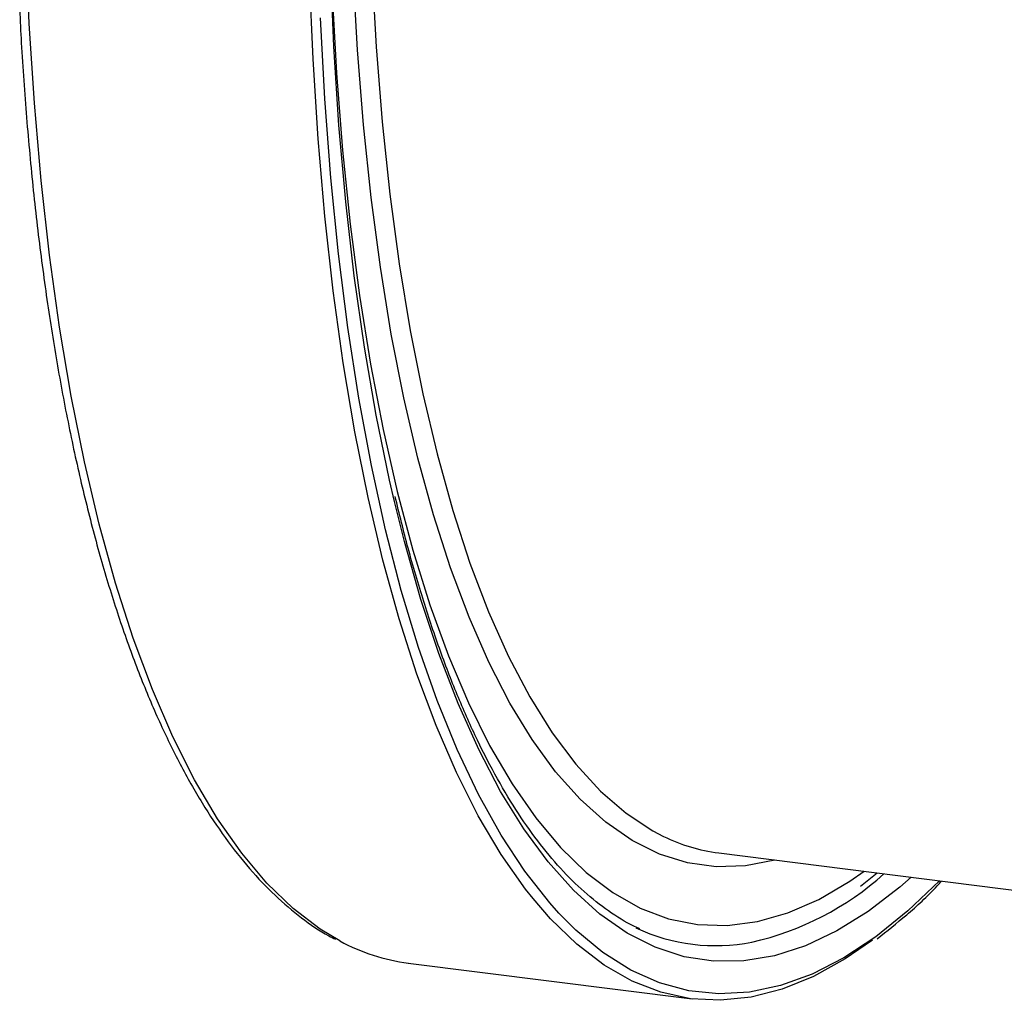
# Model space of a CAD drawing. Units: millimetres. Extents: x 268 to 2261, y 289 to 1510.
# Drawn here: x 1642 to 1710, y 652 to 720 of the extents above; entities that cross this region are included whole.
import ezdxf

# ---------------------------------------------------------------- set-up
doc = ezdxf.new("R2010")
doc.units = ezdxf.units.MM
doc.header["$LTSCALE"] = 3

msp = doc.modelspace()

# ---------------------------------------------------------------- linework, layer by layer
at = {"color": 7, "linetype": 'Continuous', "lineweight": 25}
for p, q in [((1690.098, 661.986), (1736.694, 656.116)), ((1699.926, 659.688), (1701.061, 660.605)), ((1668.611, 654.362), (1688.255, 651.887))]:
    msp.add_line(p, q, dxfattribs=at)
at = {"color": 8, "linetype": 'Continuous', "lineweight": 25, "flags": 128}
for points in [[(1665.837, 734.205), (1665.897, 728.597), (1666.077, 723.112), (1666.377, 717.768), (1666.795, 712.583), (1667.33, 707.574), (1667.981, 702.756), (1668.745, 698.144), (1669.619, 693.755), (1670.602, 689.6), (1671.69, 685.695), (1672.88, 682.051), (1674.167, 678.68), (1675.548, 675.593), (1677.017, 672.8), (1678.572, 670.31), (1680.205, 668.13), (1681.913, 666.268), (1683.689, 664.73), (1685.529, 663.52), (1686.279, 663.13)], [(1663.875, 655.895), (1662.517, 656.707), (1660.636, 658.14), (1658.819, 659.895), (1657.073, 661.967), (1655.402, 664.35), (1653.812, 667.037), (1652.306, 670.021), (1650.888, 673.292), (1649.564, 676.842), (1648.337, 680.66), (1647.21, 684.735), (1646.187, 689.056), (1645.27, 693.609), (1644.463, 698.383), (1643.767, 703.362), (1643.185, 708.533), (1642.718, 713.881), (1642.368, 719.391), (1642.135, 725.045)], [(1693.992, 661.495), (1691.944, 661.099), (1689.919, 661.034), (1687.934, 661.304), (1685.994, 661.908), (1684.106, 662.844), (1682.276, 664.109), (1680.509, 665.699), (1678.811, 667.609), (1677.188, 669.833), (1675.644, 672.364), (1674.184, 675.194), (1672.813, 678.314), (1671.535, 681.715), (1670.354, 685.386), (1669.275, 689.314), (1668.299, 693.488), (1667.431, 697.895), (1666.674, 702.521), (1666.028, 707.351), (1665.498, 712.37), (1665.083, 717.562), (1664.786, 722.911)], [(1677.244, 658.824), (1676.717, 659.492), (1675.046, 661.875), (1673.455, 664.562), (1671.949, 667.546), (1670.532, 670.817), (1669.208, 674.367), (1667.981, 678.185), (1666.854, 682.26), (1665.831, 686.581), (1664.914, 691.135), (1664.107, 695.908), (1663.411, 700.887), (1662.829, 706.059), (1662.362, 711.406), (1662.011, 716.916), (1661.779, 722.571)], [(1663.339, 721.407), (1663.636, 715.945), (1664.052, 710.638), (1664.584, 705.504), (1665.231, 700.559), (1665.991, 695.816), (1666.862, 691.291), (1667.84, 686.996), (1668.924, 682.947), (1670.11, 679.153), (1671.393, 675.628), (1672.771, 672.382), (1674.239, 669.424), (1675.793, 666.764), (1677.427, 664.409), (1679.138, 662.368), (1680.919, 660.645), (1682.765, 659.247), (1684.672, 658.177), (1686.632, 657.439), (1688.64, 657.035), (1690.69, 656.966), (1692.776, 657.233), (1694.891, 657.834), (1697.029, 658.768), (1699.183, 660.032), (1700.169, 660.717)], [(1703.432, 660.306), (1702.647, 659.626), (1700.454, 657.943), (1698.27, 656.587), (1696.1, 655.56), (1693.952, 654.868), (1691.831, 654.51), (1689.745, 654.49), (1687.699, 654.806), (1685.699, 655.458), (1683.752, 656.444), (1681.863, 657.76), (1680.038, 659.404), (1678.283, 661.37), (1676.602, 663.652), (1675.001, 666.243), (1673.484, 669.136), (1672.055, 672.322), (1670.72, 675.791), (1669.483, 679.534), (1668.346, 683.538), (1667.654, 686.309)], [(1705.392, 660.059), (1703.195, 657.975), (1700.976, 656.19), (1698.765, 654.731), (1696.566, 653.603), (1694.388, 652.808), (1692.235, 652.348), (1690.115, 652.226), (1688.033, 652.442), (1685.996, 652.994), (1684.01, 653.882), (1682.08, 655.103), (1680.213, 656.652), (1679.039, 657.829)]]:
    msp.add_lwpolyline(points, dxfattribs=at)
at = {"color": 7, "linetype": 'Continuous', "lineweight": 25, "flags": 128}
for points in [[(1667.654, 686.309), (1667.313, 687.793), (1666.388, 692.285), (1665.572, 697), (1664.87, 701.926), (1664.281, 707.047), (1663.809, 712.347), (1663.455, 717.812), (1663.22, 723.424)], [(1679.039, 657.829), (1678.413, 658.527), (1676.685, 660.72), (1675.036, 663.226), (1673.47, 666.037), (1671.991, 669.146), (1670.604, 672.542), (1669.313, 676.216), (1668.121, 680.158), (1667.033, 684.355), (1666.051, 688.796), (1665.177, 693.467), (1664.416, 698.354), (1663.769, 703.444), (1663.237, 708.721), (1662.823, 714.17), (1662.528, 719.775)], [(1700.752, 655.957), (1698.865, 654.661), (1696.672, 653.448), (1694.496, 652.564), (1692.345, 652.01), (1690.224, 651.79), (1688.139, 651.902), (1686.096, 652.348), (1684.101, 653.125), (1682.16, 654.232), (1680.279, 655.665), (1678.463, 657.42), (1677.244, 658.824)]]:
    msp.add_lwpolyline(points, dxfattribs=at)
at = {"color": 7, "linetype": 'Continuous', "lineweight": 25}
for centre, radius, start, end in [((1691.668, 674.176), 12.29, 243.99459, 262.66047), ((1689.873, 668.496), 12.925, 244.80644, 281.21996), ((1670.379, 667.91), 13.663, 241.57508, 262.56686)]:
    msp.add_arc(centre, radius, start, end, dxfattribs=at)
at = {"color": 8, "linetype": 'Continuous', "lineweight": 25}
msp.add_arc((1687.926, 675.687), 20.363, 282.65745, 311.95983, dxfattribs=at)
at = {"color": 7, "linetype": 'Continuous', "lineweight": 25}
for points, knots in [([(1641.704, 720.347), (1641.739, 719.584), (1641.855, 717.042), (1642.165, 712.86), (1642.63, 707.813), (1643.205, 702.935), (1643.882, 698.226), (1644.66, 693.703), (1645.539, 689.375), (1646.516, 685.254), (1647.589, 681.351), (1648.755, 677.674), (1650.014, 674.233), (1651.363, 671.037), (1652.799, 668.094), (1654.32, 665.413), (1655.923, 663), (1657.607, 660.866), (1659.366, 659.011), (1661.2, 657.474), (1662.607, 656.478), (1663.42, 656.092), (1663.577, 656.018)], [0, 0, 0, 0, 0.022923, 0.076352, 0.129794, 0.183251, 0.236724, 0.290218, 0.343736, 0.39728, 0.450855, 0.504466, 0.558115, 0.611806, 0.665539, 0.71931, 0.773104, 0.826876, 0.88056, 0.934057, 0.987243, 1, 1, 1, 1]), ([(1684.636, 656.74), (1684.569, 656.766), (1683.907, 657.024), (1682.687, 657.794), (1680.985, 659.07), (1679.342, 660.66), (1677.757, 662.522), (1676.232, 664.663), (1674.772, 667.078), (1673.38, 669.761), (1672.062, 672.707), (1670.819, 675.907), (1669.661, 679.359), (1668.609, 682.929), (1667.991, 685.457), (1667.696, 686.666)], [0, 0, 0, 0, 0.009598, 0.094807, 0.179088, 0.2626, 0.345602, 0.42832, 0.510913, 0.593479, 0.676058, 0.758683, 0.841368, 0.924117, 1, 1, 1, 1]), ([(1701.062, 656.041), (1701.746, 656.583), (1703.139, 657.685), (1704.63, 659.058), (1705.432, 659.934), (1705.531, 660.042)], [0, 0, 0, 0, 0.458654, 0.933296, 1, 1, 1, 1])]:
    msp.add_open_spline(points, degree=3, knots=knots, dxfattribs=at)

doc.saveas('drawing.dxf')
